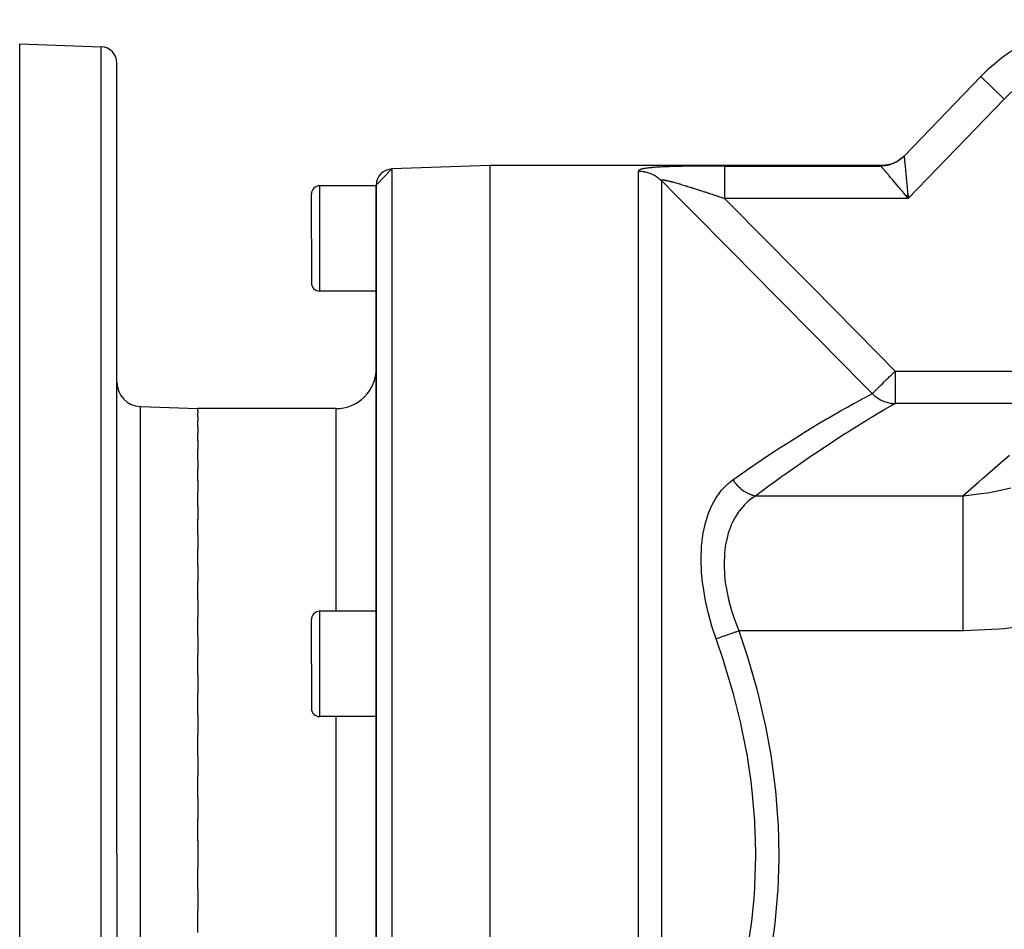
# Model space of a CAD drawing. Extents: x 53 to 1367, y -773 to 195.
# Drawn here: x 53 to 175, y -287 to -175 of the extents above; entities that cross this region are included whole.
import ezdxf

# ---------------------------------------------------------------- set-up
doc = ezdxf.new("R2010")
doc.units = 0
doc.linetypes.add('DASHED', pattern=[11.05, 8.7, -2.35])
doc.layers.get('0').update_dxf_attribs({"linetype": 'CONTINUOUS'})
doc.layers.add('NEVIDI', color=4, linetype='DASHED')

msp = doc.modelspace()

# ---------------------------------------------------------------- linework, layer by layer
at = {"color": 2}
for p, q in [((53.120563, -177.872705), (63.190362, -178.22435)), ((53.120563, -277.872705), (53.120563, -177.872705)), ((65.120563, -277.872705), (65.120563, -180.223132)), ((65.120563, -277.872705), (65.120563, -180.223132)), ((171.721066, -181.895562), (162.251182, -191.701915)), ((162.251182, -191.701915), (171.721066, -181.895562)), ((111.120563, -192.872705), (99.050764, -193.294192)), ((111.120563, -192.872705), (99.050764, -193.294192)), ((159.422664, -192.872705), (111.120563, -192.872705)), ((159.422664, -192.872705), (111.120563, -192.872705)), ((111.120563, -192.872705), (111.120563, -362.872705)), ((159.90956, -192.842946), (159.422664, -192.872705)), ((159.933013, -192.84), (159.90956, -192.842946)), ((159.956301, -192.836936), (159.933013, -192.84)), ((160.446244, -192.739512), (159.956301, -192.836936)), ((160.469066, -192.733397), (160.446244, -192.739512)), ((160.491646, -192.727205), (160.469066, -192.733397)), ((160.963808, -192.563893), (160.491646, -192.727205)), ((160.985588, -192.554724), (160.963808, -192.563893)), ((161.007313, -192.545427), (160.985588, -192.554724)), ((161.452782, -192.319226), (161.007313, -192.545427)), ((161.472921, -192.307286), (161.452782, -192.319226)), ((161.493173, -192.295116), (161.472921, -192.307286)), ((161.903597, -192.010357), (161.493173, -192.295116)), ((161.921978, -191.995734), (161.903597, -192.010357)), ((161.940389, -191.980909), (161.921978, -191.995734)), ((97.120563, -195.292973), (99.050764, -193.294192)), ((97.120563, -195.372705), (90.120563, -195.372705)), ((97.120563, -195.292973), (97.120563, -344.499297)), ((97.120563, -344.499284), (97.120563, -195.292973)), ((89.120563, -201.872705), (89.120563, -196.372705)), ((89.120563, -201.872705), (89.120563, -196.372705)), ((162.483225, -196.579657), (162.704812, -196.857675)), ((162.603137, -196.528923), (162.764795, -196.92828)), ((162.62977, -196.517605), (162.764795, -196.92828)), ((162.656394, -196.506271), (162.764795, -196.92828)), ((162.696311, -196.489244), (162.764795, -196.92828)), ((162.720263, -196.479035), (162.729322, -196.570325)), ((162.729322, -196.570325), (162.735645, -196.634075)), ((162.735645, -196.634075), (162.764795, -196.92828)), ((89.120563, -201.872705), (89.120563, -207.372705)), ((89.120563, -201.872705), (89.120563, -207.372705)), ((97.120563, -208.372705), (90.120563, -208.372705)), ((68.015865, -222.624603), (75.120563, -222.872705)), ((92.120563, -222.872705), (75.120563, -222.872705)), ((92.120563, -222.872705), (75.120563, -222.872705)), ((75.120563, -223.130133), (75.120563, -222.872705)), ((75.120563, -223.130133), (75.120563, -223.3809)), ((75.120563, -223.8944), (75.120563, -223.3809)), ((75.120563, -223.8944), (75.120563, -224.393184)), ((75.120563, -225.158412), (75.120563, -224.393184)), ((75.120563, -225.158412), (75.120563, -225.899293)), ((75.120563, -226.910388), (75.120563, -225.899293)), ((75.120563, -226.910388), (75.120563, -227.886188)), ((75.120563, -229.134133), (75.120563, -227.886188)), ((75.120563, -229.134133), (75.120563, -230.334684)), ((75.120563, -231.808956), (75.120563, -230.334684)), ((75.120563, -231.808956), (75.120563, -233.222864)), ((75.120563, -234.910151), (75.120563, -233.222864)), ((75.120563, -234.910151), (75.120563, -236.523358)), ((75.120563, -238.408891), (75.120563, -236.523358)), ((75.120563, -238.408891), (75.120563, -240.206216)), ((75.120563, -242.272862), (75.120563, -240.206216)), ((75.120563, -242.272862), (75.120563, -244.236865)), ((75.120563, -246.466174), (75.120563, -244.236865)), ((75.120563, -246.466174), (75.120563, -248.578454)), ((75.120563, -250.950091), (75.120563, -248.578454)), ((89.120563, -254.387413), (89.120563, -248.887413)), ((89.120563, -254.387413), (89.120563, -248.887413)), ((97.120563, -247.887413), (90.120563, -247.887413)), ((75.120563, -250.950091), (75.120563, -253.190459)), ((75.120563, -255.682997), (75.120563, -253.190459)), ((89.120563, -254.387413), (89.120563, -259.887413)), ((89.120563, -254.387413), (89.120563, -259.887413)), ((75.120563, -255.682997), (75.120563, -258.030511)), ((75.120563, -260.621151), (75.120563, -258.030511)), ((75.120563, -260.621151), (75.120563, -263.053607)), ((97.120563, -260.887413), (90.120563, -260.887413)), ((75.120563, -265.718757), (75.120563, -263.053607)), ((75.120563, -265.718757), (75.120563, -268.213341)), ((75.120563, -270.928796), (75.120563, -268.213341)), ((75.120563, -270.928796), (75.120563, -273.462418)), ((75.120563, -276.202826), (75.120563, -273.462418)), ((75.120563, -276.202826), (75.120563, -277.872705)), ((53.120563, -377.872705), (53.120563, -277.872705)), ((65.120563, -277.872705), (65.120563, -375.522278)), ((65.120563, -277.872705), (65.120563, -375.522278)), ((75.120563, -277.872705), (75.120563, -279.542647)), ((75.120563, -282.283114), (75.120563, -279.542647)), ((75.120563, -282.283114), (75.120563, -284.816598)), ((75.120563, -287.532069), (75.120563, -284.816598))]:
    msp.add_line(p, q, dxfattribs=at)
for centre, radius, start, end in [((188.265882, -197.872705), 23, 90, 136), ((63.120563, -180.223132), 2, 0, 88), ((99.120563, -195.292973), 2, 92, 180), ((90.120563, -196.372705), 1, 90, 180), ((90.120563, -207.372705), 1, 180, 270), ((92.120563, -217.872705), 5, 270, 360), ((68.120563, -219.626431), 3, 180, 268), ((90.120563, -248.887413), 1, 90, 180), ((65.520563, -258.772705), 0.4, 149.230769, 149.820806), ((90.120563, -259.887413), 1, 180, 270)]:
    msp.add_arc(centre, radius, start, end, dxfattribs=at)
at = {"layer": 'NEVIDI', "color": 7, "linetype": 'CONTINUOUS'}
for p, q in [((63.190362, -277.872705), (63.190362, -178.22435)), ((171.721066, -181.895562), (174.598426, -184.674196)), ((174.598426, -184.674196), (162.764795, -196.92828)), ((161.99753, -191.946992), (161.891326, -192.036278)), ((162.251182, -191.701915), (161.891659, -192.031312)), ((162.02293, -191.924688), (161.99753, -191.946992)), ((162.12523, -191.830878), (162.02293, -191.924688)), ((162.149606, -191.807538), (162.12523, -191.830878)), ((162.246713, -191.710494), (162.149606, -191.807538)), ((162.246711, -191.710496), (162.246727, -191.710625)), ((162.247513, -191.706835), (162.246713, -191.710494)), ((162.246727, -191.710625), (162.249433, -191.736238)), ((162.247654, -191.706556), (162.247513, -191.706835)), ((162.250975, -191.702131), (162.247654, -191.706556)), ((162.249433, -191.736238), (162.250482, -191.746815)), ((162.250482, -191.746815), (162.250628, -191.74829)), ((162.250628, -191.74829), (162.256006, -191.803264)), ((162.251183, -191.701914), (162.250975, -191.702131)), ((162.256006, -191.803264), (162.257797, -191.8216)), ((162.257797, -191.8216), (162.262771, -191.872366)), ((162.262771, -191.872366), (162.266306, -191.908289)), ((162.266306, -191.908289), (162.268871, -191.934287)), ((162.268871, -191.934287), (162.280395, -192.050471)), ((130.917751, -193.152838), (130.777135, -193.167511)), ((130.938992, -193.150731), (130.917751, -193.152838)), ((131.08486, -193.136959), (130.938992, -193.150731)), ((131.106821, -193.134986), (131.08486, -193.136959)), ((131.257476, -193.122079), (131.106821, -193.134986)), ((131.280209, -193.120222), (131.257476, -193.122079)), ((131.435544, -193.108108), (131.280209, -193.120222)), ((131.458892, -193.106369), (131.435544, -193.108108)), ((131.618791, -193.094989), (131.458892, -193.106369)), ((131.642798, -193.093356), (131.618791, -193.094989)), ((131.806895, -193.082676), (131.642798, -193.093356)), ((131.831583, -193.081139), (131.806895, -193.082676)), ((132.000028, -193.071097), (131.831583, -193.081139)), ((132.025282, -193.069656), (132.000028, -193.071097)), ((132.197799, -193.060222), (132.025282, -193.069656)), ((132.223645, -193.058868), (132.197799, -193.060222)), ((132.399836, -193.050021), (132.223645, -193.058868)), ((132.42627, -193.048749), (132.399836, -193.050021)), ((132.60659, -193.040426), (132.42627, -193.048749)), ((132.633593, -193.039232), (132.60659, -193.040426)), ((132.817724, -193.031415), (132.633593, -193.039232)), ((132.845244, -193.030295), (132.817724, -193.031415)), ((133.032209, -193.022987), (132.845244, -193.030295)), ((133.060102, -193.021941), (133.032209, -193.022987)), ((133.249434, -193.015125), (133.060102, -193.021941)), ((133.277625, -193.014151), (133.249434, -193.015125)), ((133.468751, -193.00781), (133.277625, -193.014151)), ((133.497209, -193.006903), (133.468751, -193.00781)), ((133.690316, -193.000996), (133.497209, -193.006903)), ((133.718971, -193.000154), (133.690316, -193.000996)), ((133.914045, -192.994649), (133.718971, -193.000154)), ((133.943085, -192.993862), (133.914045, -192.994649)), ((134.1399, -192.988738), (133.943085, -192.993862)), ((134.169192, -192.988006), (134.1399, -192.988738)), ((134.367735, -192.983237), (134.169192, -192.988006)), ((134.397286, -192.982556), (134.367735, -192.983237)), ((134.597622, -192.978117), (134.397286, -192.982556)), ((134.627427, -192.977483), (134.597622, -192.978117)), ((134.829335, -192.973358), (134.627427, -192.977483)), ((134.859373, -192.972769), (134.829335, -192.973358)), ((135.062888, -192.968938), (134.859373, -192.972769)), ((135.093218, -192.968391), (135.062888, -192.968938)), ((135.298539, -192.964832), (135.093218, -192.968391)), ((135.32908, -192.964325), (135.298539, -192.964832)), ((135.53591, -192.961029), (135.32908, -192.964325)), ((135.566668, -192.960559), (135.53591, -192.961029)), ((135.775086, -192.957509), (135.566668, -192.960559)), ((135.806034, -192.957075), (135.775086, -192.957509)), ((136.015924, -192.954259), (135.806034, -192.957075)), ((136.047122, -192.953859), (136.015924, -192.954259)), ((136.258133, -192.951269), (136.047122, -192.953859)), ((136.28949, -192.950901), (136.258133, -192.951269)), ((136.501895, -192.948522), (136.28949, -192.950901)), ((136.533394, -192.948185), (136.501895, -192.948522)), ((136.746644, -192.946011), (136.533394, -192.948185)), ((136.778304, -192.945704), (136.746644, -192.946011)), ((136.992465, -192.943724), (136.778304, -192.945704)), ((137.024244, -192.943444), (136.992465, -192.943724)), ((137.239014, -192.941652), (137.024244, -192.943444)), ((137.270638, -192.941402), (137.239014, -192.941652)), ((137.48579, -192.939789), (137.270638, -192.941402)), ((137.517376, -192.939566), (137.48579, -192.939789)), ((137.732623, -192.938128), (137.517376, -192.939566)), ((137.764221, -192.937929), (137.732623, -192.938128)), ((137.979565, -192.936658), (137.764221, -192.937929)), ((138.011173, -192.936484), (137.979565, -192.936658)), ((138.226633, -192.935373), (138.011173, -192.936484)), ((138.258266, -192.935222), (138.226633, -192.935373)), ((138.473877, -192.934266), (138.258266, -192.935222)), ((138.505534, -192.934136), (138.473877, -192.934266)), ((138.721354, -192.933329), (138.505534, -192.934136)), ((138.753054, -192.933221), (138.721354, -192.933329)), ((138.969126, -192.932558), (138.753054, -192.933221)), ((139.000855, -192.932471), (138.969126, -192.932558)), ((139.217166, -192.931948), (139.000855, -192.932471)), ((139.248933, -192.931881), (139.217166, -192.931948)), ((139.465297, -192.931495), (139.248933, -192.931881)), ((139.49732, -192.931448), (139.465297, -192.931495)), ((139.713928, -192.931194), (139.49732, -192.931448)), ((139.746052, -192.931166), (139.713928, -192.931194)), ((139.962986, -192.931044), (139.746052, -192.931166)), ((139.995161, -192.931035), (139.962986, -192.931044)), ((140.088985, -192.931024), (139.995161, -192.931035)), ((140.088985, -192.931024), (159.371326, -192.931024)), ((140.088986, -192.965099), (140.088985, -192.973697)), ((140.088985, -192.973697), (140.088985, -193.035779)), ((140.088985, -193.035779), (140.088985, -193.072592)), ((140.088985, -193.072592), (140.088985, -193.08565)), ((140.088985, -193.08565), (140.088985, -193.188926)), ((140.088986, -192.931024), (140.088986, -192.948939)), ((140.088986, -192.948939), (140.088986, -192.965099)), ((159.370786, -192.925898), (159.370876, -192.92557)), ((159.371228, -192.930795), (159.370786, -192.925898)), ((159.370876, -192.92557), (159.373823, -192.921008)), ((159.474859, -192.929621), (159.371326, -192.931024)), ((159.38217, -192.944021), (159.371326, -192.931024)), ((159.872666, -192.890298), (159.373823, -192.921008)), ((159.374354, -192.920483), (159.394786, -192.900276)), ((159.387956, -192.950856), (159.38217, -192.944021)), ((159.40004, -192.965079), (159.387956, -192.950856)), ((159.394786, -192.900276), (159.395989, -192.899086)), ((159.395989, -192.899086), (159.410453, -192.884782)), ((159.420619, -192.989251), (159.40004, -192.965079)), ((159.410453, -192.884782), (159.411245, -192.883998)), ((159.411245, -192.883998), (159.419744, -192.875593)), ((159.419744, -192.875593), (159.420124, -192.875217)), ((159.420124, -192.875217), (159.422664, -192.872705)), ((159.43159, -193.002133), (159.420619, -192.989251)), ((159.484009, -193.063721), (159.43159, -193.002133)), ((159.508632, -192.928582), (159.474859, -192.929621)), ((159.491512, -193.072544), (159.484009, -193.063721)), ((159.499989, -193.082515), (159.491512, -193.072544)), ((159.571648, -193.166876), (159.499989, -193.082515)), ((159.647285, -192.921323), (159.508632, -192.928582)), ((159.592513, -193.19146), (159.571648, -193.166876)), ((159.680953, -192.918832), (159.647285, -192.921323)), ((159.819168, -192.905608), (159.680953, -192.918832)), ((159.852698, -192.90167), (159.819168, -192.905608)), ((159.881244, -192.898092), (159.852698, -192.90167)), ((159.884249, -192.888837), (159.872666, -192.890298)), ((159.892881, -192.896573), (159.881244, -192.898092)), ((159.90754, -192.885796), (159.884249, -192.888837)), ((159.990172, -192.882515), (159.892881, -192.896573)), ((160.409094, -192.785767), (159.90754, -192.885796)), ((160.023498, -192.877137), (159.990172, -192.882515)), ((160.16006, -192.852065), (160.023498, -192.877137)), ((160.193126, -192.845253), (160.16006, -192.852065)), ((160.32848, -192.814304), (160.193126, -192.845253)), ((160.361221, -192.806071), (160.32848, -192.814304)), ((160.416858, -192.791403), (160.361221, -192.806071)), ((160.420369, -192.782738), (160.409094, -192.785767)), ((160.428179, -192.788314), (160.416858, -192.791403)), ((160.442951, -192.776566), (160.420369, -192.782738)), ((160.49505, -192.769335), (160.428179, -192.788314)), ((160.926173, -192.609033), (160.442951, -192.776566)), ((160.527447, -192.759687), (160.49505, -192.769335)), ((160.659632, -192.717205), (160.527447, -192.759687)), ((160.691543, -192.706186), (160.659632, -192.717205)), ((160.821776, -192.658052), (160.691543, -192.706186)), ((160.853183, -192.645668), (160.821776, -192.658052)), ((160.932986, -192.612807), (160.853183, -192.645668)), ((160.93693, -192.604494), (160.926173, -192.609033)), ((160.943721, -192.608231), (160.932986, -192.612807)), ((160.958656, -192.595213), (160.93693, -192.604494)), ((160.981164, -192.591981), (160.943721, -192.608231)), ((161.414164, -192.363404), (160.958656, -192.595213)), ((161.011991, -192.578259), (160.981164, -192.591981)), ((161.137609, -192.519064), (161.011991, -192.578259)), ((161.167836, -192.504015), (161.137609, -192.519064)), ((161.290788, -192.439463), (161.167836, -192.504015)), ((161.320338, -192.423127), (161.290788, -192.439463)), ((161.41999, -192.365599), (161.320338, -192.423127)), ((161.424257, -192.357406), (161.414164, -192.363404)), ((161.430001, -192.359607), (161.41999, -192.365599)), ((161.444508, -192.34525), (161.424257, -192.357406)), ((161.440272, -192.353417), (161.430001, -192.359607)), ((161.469119, -192.335809), (161.440272, -192.353417)), ((161.864074, -192.053447), (161.444508, -192.34525)), ((161.586065, -192.260916), (161.469119, -192.335809)), ((161.6141, -192.242096), (161.586065, -192.260916)), ((161.7277, -192.162221), (161.6141, -192.242096)), ((161.754895, -192.142208), (161.7277, -192.162221)), ((161.864965, -192.057488), (161.754895, -192.142208)), ((161.873252, -192.046127), (161.864074, -192.053447)), ((161.868803, -192.054423), (161.864965, -192.057488)), ((161.877903, -192.047124), (161.868803, -192.054423)), ((161.891659, -192.031312), (161.873252, -192.046127)), ((161.891326, -192.036278), (161.877903, -192.047124)), ((162.280395, -192.050471), (162.283014, -192.076784)), ((162.283014, -192.076784), (162.283733, -192.084004)), ((162.283733, -192.084004), (162.298166, -192.228813)), ((162.298166, -192.228813), (162.302237, -192.269686)), ((162.302237, -192.269686), (162.31104, -192.358223)), ((162.31104, -192.358223), (162.319349, -192.44192)), ((162.319349, -192.44192), (162.32409, -192.489708)), ((162.32409, -192.489708), (162.343805, -192.688382)), ((162.343805, -192.688382), (162.346184, -192.712346)), ((162.346184, -192.712346), (162.349191, -192.742637)), ((162.349191, -192.742637), (162.371407, -192.966344)), ((162.371407, -192.966344), (162.377425, -193.026953)), ((162.377425, -193.026953), (162.38801, -193.133608)), ((162.38801, -193.133608), (162.401913, -193.273723)), ((99.050764, -193.294192), (99.050764, -362.451218)), ((129.46408, -193.551972), (129.463709, -193.560293)), ((129.463709, -324.372558), (129.463709, -193.560293)), ((129.463709, -193.560293), (129.529637, -193.560832)), ((129.464565, -193.547638), (129.46408, -193.551972)), ((129.473036, -193.518891), (129.464565, -193.547638)), ((129.47506, -193.514704), (129.473036, -193.518891)), ((129.493877, -193.486937), (129.47506, -193.514704)), ((129.497428, -193.482893), (129.493877, -193.486937)), ((129.52653, -193.456061), (129.497428, -193.482893)), ((129.531594, -193.452159), (129.52653, -193.456061)), ((129.529637, -193.560832), (129.663164, -193.565229)), ((129.570917, -193.426234), (129.531594, -193.452159)), ((129.577497, -193.422459), (129.570917, -193.426234)), ((129.626955, -193.397427), (129.577497, -193.422459)), ((129.63503, -193.393782), (129.626955, -193.397427)), ((129.694573, -193.369612), (129.63503, -193.393782)), ((129.663164, -193.565229), (129.696577, -193.567023)), ((129.704159, -193.366087), (129.694573, -193.369612)), ((129.696577, -193.567023), (129.796734, -193.574068)), ((129.773613, -193.342822), (129.704159, -193.366087)), ((129.784626, -193.339444), (129.773613, -193.342822)), ((129.86376, -193.317118), (129.784626, -193.339444)), ((129.796734, -193.574068), (129.962973, -193.591321)), ((129.876164, -193.313885), (129.86376, -193.317118)), ((129.964256, -193.292591), (129.876164, -193.313885)), ((129.962973, -193.591321), (130.06257, -193.605012)), ((129.97796, -193.289511), (129.964256, -193.292591)), ((130.074256, -193.269323), (129.97796, -193.289511)), ((130.06257, -193.605012), (130.207391, -193.62947)), ((130.089232, -193.266389), (130.074256, -193.269323)), ((130.135716, -193.257591), (130.089232, -193.266389)), ((130.193478, -193.247252), (130.135716, -193.257591)), ((130.209517, -193.244488), (130.193478, -193.247252)), ((130.207391, -193.62947), (130.227128, -193.633226)), ((130.321529, -193.226323), (130.209517, -193.244488)), ((130.227128, -193.633226), (130.325521, -193.653477)), ((130.33869, -193.223702), (130.321529, -193.226323)), ((130.325521, -193.653477), (130.487802, -193.692533)), ((130.45823, -193.206464), (130.33869, -193.223702)), ((130.476474, -193.203978), (130.45823, -193.206464)), ((130.603316, -193.187628), (130.476474, -193.203978)), ((130.487802, -193.692533), (130.584784, -193.71931)), ((130.584784, -193.71931), (130.737623, -193.766888)), ((130.622641, -193.18527), (130.603316, -193.187628)), ((130.756725, -193.169753), (130.622641, -193.18527)), ((130.737623, -193.766888), (130.744013, -193.769024)), ((130.744013, -193.769024), (130.838725, -193.802083)), ((130.777135, -193.167511), (130.756725, -193.169753)), ((130.838725, -193.802083), (130.994444, -193.862313)), ((130.994444, -193.862313), (131.086715, -193.901577)), ((131.086715, -193.901577), (131.238027, -193.971996)), ((131.238027, -193.971996), (131.244068, -193.974968)), ((131.244068, -193.974968), (131.327515, -194.017325)), ((131.327515, -194.017325), (131.473724, -194.097612)), ((131.473724, -194.097612), (131.55987, -194.148721)), ((131.55987, -194.148721), (131.700326, -194.238508)), ((131.700326, -194.238508), (131.716959, -194.249696)), ((131.716959, -194.249696), (131.78295, -194.295293)), ((131.78295, -194.295293), (131.916984, -194.394151)), ((140.088985, -193.188926), (140.088985, -193.248788)), ((140.088985, -193.248788), (140.088985, -193.263052)), ((140.088985, -193.263052), (140.088985, -193.405777)), ((140.088985, -193.405777), (140.088986, -193.49058)), ((140.088986, -193.682517), (140.088985, -193.793775)), ((140.088985, -193.793775), (140.088985, -193.801245)), ((140.088985, -193.801245), (140.088985, -194.014905)), ((140.088985, -194.014905), (140.088986, -194.152723)), ((140.088986, -193.49058), (140.088986, -193.502905)), ((140.088986, -193.502905), (140.088986, -193.682517)), ((140.088986, -194.152723), (140.088986, -194.396518)), ((159.641175, -193.248813), (159.592513, -193.19146)), ((159.682769, -193.297845), (159.641175, -193.248813)), ((159.708427, -193.32809), (159.682769, -193.297845)), ((159.816839, -193.455827), (159.708427, -193.32809)), ((159.846338, -193.490571), (159.816839, -193.455827)), ((159.846991, -193.491339), (159.846338, -193.490571)), ((159.972805, -193.639518), (159.846991, -193.491339)), ((160.00734, -193.680195), (159.972805, -193.639518)), ((160.103745, -193.793755), (160.00734, -193.680195)), ((160.149667, -193.847851), (160.103745, -193.793755)), ((160.188047, -193.893062), (160.149667, -193.847851)), ((160.345536, -194.078557), (160.188047, -193.893062)), ((160.38801, -194.12858), (160.345536, -194.078557)), ((160.408511, -194.152726), (160.38801, -194.12858)), ((160.559572, -194.330651), (160.408511, -194.152726)), ((160.605493, -194.384744), (160.559572, -194.330651)), ((162.401913, -193.273723), (162.40847, -193.339809)), ((162.40847, -193.339809), (162.435106, -193.608124)), ((162.435106, -193.608124), (162.435813, -193.615252)), ((162.435813, -193.615252), (162.442211, -193.679666)), ((162.442211, -193.679666), (162.470772, -193.967148)), ((162.470772, -193.967148), (162.478361, -194.043542)), ((162.478361, -194.043542), (162.488884, -194.149497)), ((162.488884, -194.149497), (162.508591, -194.348031)), ((162.508591, -194.348031), (162.516561, -194.428343)), ((90.120563, -195.372705), (90.120563, -201.872705)), ((131.916984, -194.394151), (131.995511, -194.456218)), ((131.995511, -194.456218), (132.122676, -194.563817)), ((132.122676, -194.563817), (132.147581, -194.585984)), ((132.147581, -194.585984), (132.19695, -194.631049)), ((132.19695, -194.631049), (132.292136, -194.722389)), ((132.28927, -194.710639), (132.289861, -194.692621)), ((132.289778, -194.713551), (132.28927, -194.710639)), ((132.292138, -194.72239), (132.289778, -194.713551)), ((132.289861, -194.692621), (132.29054, -194.690195)), ((132.29054, -194.690195), (132.299093, -194.675431)), ((132.292136, -194.722389), (132.292136, -319.865632)), ((134.181395, -196.626378), (132.292136, -194.722389)), ((132.299093, -194.675431), (132.300943, -194.673485)), ((132.300943, -194.673485), (132.306702, -194.668526)), ((132.306702, -194.668526), (132.317338, -194.661955)), ((132.317338, -194.661955), (132.320102, -194.660598)), ((132.320102, -194.660598), (132.32036, -194.660476)), ((132.32036, -194.660476), (132.344533, -194.652137)), ((132.344533, -194.652137), (132.34869, -194.651136)), ((132.34869, -194.651136), (132.380626, -194.645964)), ((132.380626, -194.645964), (132.385889, -194.645436)), ((132.385889, -194.645436), (132.425673, -194.643412)), ((132.425673, -194.643412), (132.432139, -194.643345)), ((132.432139, -194.643345), (132.447965, -194.643422)), ((132.447965, -194.643422), (132.479603, -194.644438)), ((132.479603, -194.644438), (132.487197, -194.644827)), ((132.487197, -194.644827), (132.489134, -194.644934)), ((132.489134, -194.644934), (132.541955, -194.648952)), ((132.541955, -194.648952), (132.550578, -194.649782)), ((132.550578, -194.649782), (132.612152, -194.656846)), ((132.612152, -194.656846), (132.621743, -194.658103)), ((132.621743, -194.658103), (132.689714, -194.668004)), ((132.689714, -194.668004), (132.700341, -194.669691)), ((132.700341, -194.669691), (132.71489, -194.672056)), ((132.71489, -194.672056), (132.774512, -194.68234)), ((132.774512, -194.68234), (132.78606, -194.684433)), ((132.78606, -194.684433), (132.800573, -194.687106)), ((132.800573, -194.687106), (132.866297, -194.69975)), ((132.866297, -194.69975), (132.878781, -194.702243)), ((132.878781, -194.702243), (132.96489, -194.720126)), ((132.96489, -194.720126), (132.978179, -194.722983)), ((132.978179, -194.722983), (133.069842, -194.743303)), ((133.069842, -194.743303), (133.083933, -194.746513)), ((133.083933, -194.746513), (133.091375, -194.748218)), ((133.091375, -194.748218), (133.180856, -194.769147)), ((133.180856, -194.769147), (133.195694, -194.772691)), ((133.195694, -194.772691), (133.248441, -194.785441)), ((133.248441, -194.785441), (133.297415, -194.79748)), ((133.297415, -194.79748), (133.312934, -194.801333)), ((133.312934, -194.801333), (133.419109, -194.828141)), ((133.419109, -194.828141), (133.435265, -194.832284)), ((133.435265, -194.832284), (133.545551, -194.860972)), ((133.545551, -194.860972), (133.562369, -194.865406)), ((133.562369, -194.865406), (133.562509, -194.865443)), ((133.562509, -194.865443), (133.676268, -194.895801)), ((133.676268, -194.895801), (133.693558, -194.900468)), ((133.693558, -194.900468), (133.810872, -194.932485)), ((133.810872, -194.932485), (133.823426, -194.935946)), ((133.823426, -194.935946), (133.828624, -194.93738)), ((133.828624, -194.93738), (133.949216, -194.970954)), ((133.949216, -194.970954), (133.967465, -194.976081)), ((133.967465, -194.976081), (134.09136, -195.011186)), ((134.09136, -195.011186), (134.110014, -195.016514)), ((134.110014, -195.016514), (134.114571, -195.017817)), ((134.114571, -195.017817), (134.237127, -195.05309)), ((134.237127, -195.05309), (134.256355, -195.058661)), ((134.256355, -195.058661), (134.38679, -195.0967)), ((134.38679, -195.0967), (134.406365, -195.102444)), ((134.406365, -195.102444), (134.513609, -195.13406)), ((134.513609, -195.13406), (134.539752, -195.141804)), ((134.539752, -195.141804), (134.55974, -195.147734)), ((134.55974, -195.147734), (134.695577, -195.188238)), ((134.695577, -195.188238), (134.716053, -195.194374)), ((134.716053, -195.194374), (134.735384, -195.200173)), ((134.735384, -195.200173), (134.854001, -195.235902)), ((134.854001, -195.235902), (134.874754, -195.242178)), ((134.874754, -195.242178), (135.014674, -195.284668)), ((135.014674, -195.284668), (135.035695, -195.291078)), ((135.035695, -195.291078), (135.177344, -195.334436)), ((135.177344, -195.334436), (135.198505, -195.340937)), ((135.198505, -195.340937), (135.305524, -195.373908)), ((135.305524, -195.373908), (135.341861, -195.385137)), ((135.341861, -195.385137), (135.363185, -195.391734)), ((135.363185, -195.391734), (135.413798, -195.407414)), ((135.413798, -195.407414), (135.50793, -195.436657)), ((135.50793, -195.436657), (135.529465, -195.443361)), ((135.529465, -195.443361), (135.675547, -195.488973)), ((135.675547, -195.488973), (135.697459, -195.495834)), ((135.697459, -195.495834), (135.844809, -195.542095)), ((135.844809, -195.542095), (135.866926, -195.549056)), ((135.866926, -195.549056), (135.941457, -195.572548)), ((135.941457, -195.572548), (136.015798, -195.596029)), ((136.015798, -195.596029), (136.037997, -195.60305)), ((140.088986, -194.396518), (140.088986, -194.551496)), ((140.088986, -194.551496), (140.088986, -194.561164)), ((140.088986, -194.561164), (140.088987, -194.82147)), ((140.088987, -194.82147), (140.088988, -194.990957)), ((140.088988, -194.990957), (140.088988, -195.011986)), ((140.088988, -195.011986), (140.08899, -195.282238)), ((140.08899, -195.282238), (140.08899, -195.463219)), ((140.08899, -195.463219), (140.08899, -195.496783)), ((140.08899, -195.496783), (140.088991, -195.771154)), ((160.755332, -194.56126), (160.605493, -194.384744)), ((160.790004, -194.602106), (160.755332, -194.56126)), ((160.838986, -194.659811), (160.790004, -194.602106)), ((161.034868, -194.890548), (160.838986, -194.659811)), ((161.086726, -194.951625), (161.034868, -194.890548)), ((161.137881, -195.011873), (161.086726, -194.951625)), ((161.292732, -195.194248), (161.137881, -195.011873)), ((161.347027, -195.258197), (161.292732, -195.194248)), ((161.549682, -195.496906), (161.347027, -195.258197)), ((161.561715, -195.511081), (161.549682, -195.496906)), ((161.617801, -195.577152), (161.561715, -195.511081)), ((161.839106, -195.837885), (161.617801, -195.577152)), ((162.516561, -194.428343), (162.546296, -194.727991)), ((162.546296, -194.727991), (162.548309, -194.748271)), ((162.548309, -194.748271), (162.556651, -194.832311)), ((162.556651, -194.832311), (162.589641, -195.16453)), ((162.589641, -195.16453), (162.598259, -195.251279)), ((162.598259, -195.251279), (162.607234, -195.341601)), ((162.607234, -195.341601), (162.632296, -195.593762)), ((162.632296, -195.593762), (162.641154, -195.682869)), ((134.527069, -196.974815), (134.181395, -196.626378)), ((136.037997, -195.60305), (136.139748, -195.635285)), ((136.139748, -195.635285), (136.183908, -195.649302)), ((136.183908, -195.649302), (136.188124, -195.650641)), ((136.188124, -195.650641), (136.210494, -195.657748)), ((136.210494, -195.657748), (136.362039, -195.705998)), ((136.362039, -195.705998), (136.384575, -195.713188)), ((136.384575, -195.713188), (136.537314, -195.762014)), ((136.537314, -195.762014), (136.560016, -195.769285)), ((136.560016, -195.769285), (136.713946, -195.818676)), ((136.713946, -195.818676), (136.736923, -195.826062)), ((136.736923, -195.826062), (136.89225, -195.876076)), ((136.89225, -195.876076), (136.903603, -195.879737)), ((136.903603, -195.879737), (136.915299, -195.883509)), ((136.915299, -195.883509), (137.071964, -195.934116)), ((137.071964, -195.934116), (137.095309, -195.941668)), ((137.095309, -195.941668), (137.132437, -195.953685)), ((137.132437, -195.953685), (137.253082, -195.992783)), ((137.253082, -195.992783), (137.276512, -196.000384)), ((137.276512, -196.000384), (137.435171, -196.051927)), ((137.435171, -196.051927), (137.458715, -196.059586)), ((137.458715, -196.059586), (137.618002, -196.111466)), ((137.618002, -196.111466), (137.641648, -196.119177)), ((137.641648, -196.119177), (137.697563, -196.137421)), ((137.697563, -196.137421), (137.801179, -196.171264)), ((137.801179, -196.171264), (137.824858, -196.179004)), ((137.824858, -196.179004), (137.984608, -196.231285)), ((137.984608, -196.231285), (138.008293, -196.239044)), ((138.008293, -196.239044), (138.133658, -196.280156)), ((138.133658, -196.280156), (138.168289, -196.291524)), ((138.168289, -196.291524), (138.191992, -196.299306)), ((138.191992, -196.299306), (138.352189, -196.351964)), ((138.352189, -196.351964), (138.375946, -196.359781)), ((138.375946, -196.359781), (138.513133, -196.40496)), ((138.513133, -196.40496), (138.536469, -196.412652)), ((138.536469, -196.412652), (138.560268, -196.420498)), ((138.560268, -196.420498), (138.720814, -196.473479)), ((138.720814, -196.473479), (138.744812, -196.481406)), ((138.744812, -196.481406), (138.905588, -196.534563)), ((138.905588, -196.534563), (138.929432, -196.542454)), ((138.929432, -196.542454), (139.090504, -196.595807)), ((139.090504, -196.595807), (139.114504, -196.603764)), ((139.114504, -196.603764), (139.170478, -196.622329)), ((139.170478, -196.622329), (139.275697, -196.657253)), ((139.275697, -196.657253), (139.299633, -196.665202)), ((139.299633, -196.665202), (139.342893, -196.679574)), ((139.342893, -196.679574), (139.46118, -196.7189)), ((139.46118, -196.7189), (139.48513, -196.726867)), ((139.48513, -196.726867), (139.646826, -196.780703)), ((139.646826, -196.780703), (139.67082, -196.788698)), ((139.67082, -196.788698), (139.832833, -196.842722)), ((140.088985, -196.799649), (140.088983, -196.928271)), ((140.088988, -196.534075), (140.088985, -196.799649)), ((140.088989, -196.474178), (140.088988, -196.534075)), ((140.08899, -196.279957), (140.088989, -196.474178)), ((140.088991, -196.007099), (140.08899, -196.279957)), ((140.088991, -195.771154), (140.088991, -195.960445)), ((140.088991, -195.960445), (140.088991, -196.007099)), ((161.896883, -195.90596), (161.839106, -195.837885)), ((161.982868, -196.007274), (161.896883, -195.90596)), ((162.123592, -196.173085), (161.982868, -196.007274)), ((162.182576, -196.242581), (162.123592, -196.173085)), ((162.41296, -196.513993), (162.182576, -196.242581)), ((162.429934, -196.533987), (162.41296, -196.513993)), ((162.472556, -196.584189), (162.429934, -196.533987)), ((162.704812, -196.857675), (162.472556, -196.584189)), ((162.641154, -195.682869), (162.670716, -195.980258)), ((162.670716, -195.980258), (162.675965, -196.033072)), ((162.675965, -196.033072), (162.684999, -196.12397)), ((162.684999, -196.12397), (162.720263, -196.479035)), ((136.861332, -199.328332), (134.527069, -196.974815)), ((139.832833, -196.842722), (139.856875, -196.850746)), ((139.856875, -196.850746), (140.007692, -196.901109)), ((140.007692, -196.901109), (140.018965, -196.904876)), ((140.018965, -196.904876), (140.043044, -196.912923)), ((140.043044, -196.912923), (140.088985, -196.92828)), ((140.088985, -196.92828), (140.38083, -197.222817)), ((162.764795, -196.92828), (140.088985, -196.92828)), ((140.38083, -197.222817), (142.713931, -199.57809)), ((162.764795, -196.92828), (162.704812, -196.857675)), ((137.206822, -199.676764), (136.861332, -199.328332)), ((139.540329, -202.0308), (137.206822, -199.676764)), ((142.713931, -199.57809), (143.059264, -199.92681)), ((143.059264, -199.92681), (145.391864, -202.283094)), ((90.120563, -201.872705), (90.120563, -208.372705)), ((139.885703, -202.379313), (139.540329, -202.0308)), ((142.219577, -204.73512), (139.885703, -202.379313)), ((145.391864, -202.283094), (145.736902, -202.631761)), ((145.736902, -202.631761), (148.068781, -204.989107)), ((142.563662, -205.082548), (142.219577, -204.73512)), ((144.896802, -207.439159), (142.563662, -205.082548)), ((148.068781, -204.989107), (148.412549, -205.336774)), ((148.412549, -205.336774), (150.744536, -207.696256)), ((145.240576, -207.786514), (144.896802, -207.439159)), ((150.744536, -207.696256), (151.088282, -208.044218)), ((147.5727, -210.143812), (145.240576, -207.786514)), ((151.088282, -208.044218), (153.419002, -210.404726)), ((147.916283, -210.49124), (147.5727, -210.143812)), ((150.247219, -212.849242), (147.916283, -210.49124)), ((153.419002, -210.404726), (153.763713, -210.754027)), ((153.763713, -210.754027), (156.091861, -213.114492)), ((150.590655, -213.196817), (150.247219, -212.849242)), ((152.919131, -215.554464), (150.590655, -213.196817)), ((156.091861, -213.114492), (156.436374, -213.463989)), ((156.436374, -213.463989), (158.763111, -215.825843)), ((153.263533, -215.903354), (152.919131, -215.554464)), ((155.590413, -218.261816), (153.263533, -215.903354)), ((158.763111, -215.825843), (159.107493, -216.175645)), ((159.107493, -216.175645), (161.145139, -218.246593)), ((155.934769, -218.61104), (155.590413, -218.261816)), ((158.259375, -220.969872), (155.934769, -218.61104)), ((160.532351, -218.84921), (160.780783, -218.604901)), ((160.780783, -218.604901), (160.840671, -218.546007)), ((160.840671, -218.546007), (160.878258, -218.509044)), ((160.878258, -218.509044), (160.960729, -218.427942)), ((160.960729, -218.427942), (161.145139, -218.246593)), ((161.145139, -218.246593), (161.145139, -222.237361)), ((161.145139, -218.246593), (182.579939, -218.246593)), ((159.368818, -219.993436), (159.518858, -219.845886)), ((159.518858, -219.845886), (159.538895, -219.826182)), ((159.538895, -219.826182), (159.570214, -219.795384)), ((159.570214, -219.795384), (159.839721, -219.530348)), ((159.839721, -219.530348), (159.873373, -219.497255)), ((159.873373, -219.497255), (159.88241, -219.488368)), ((159.88241, -219.488368), (159.888187, -219.482687)), ((159.888187, -219.482687), (160.160213, -219.215174)), ((160.160213, -219.215174), (160.195715, -219.180261)), ((160.195715, -219.180261), (160.306421, -219.071393)), ((160.306421, -219.071393), (160.421207, -218.958511)), ((160.421207, -218.958511), (160.495549, -218.885402)), ((160.495549, -218.885402), (160.532351, -218.84921)), ((157.874178, -221.25981), (158.267033, -221.053997)), ((158.316712, -221.028084), (158.259375, -220.969872)), ((158.267033, -221.053997), (158.316712, -221.028084)), ((158.316712, -221.028084), (158.581252, -221.275891)), ((158.316713, -221.028085), (158.341862, -221.003354)), ((158.341862, -221.003354), (158.346678, -220.998618)), ((158.346678, -220.998618), (158.371942, -220.973772)), ((158.371942, -220.973772), (158.380975, -220.96489)), ((158.380975, -220.96489), (158.40937, -220.936965)), ((158.40937, -220.936965), (158.474392, -220.873021)), ((158.474392, -220.873021), (158.487875, -220.859762)), ((158.487875, -220.859762), (158.499115, -220.848709)), ((158.499115, -220.848709), (158.617079, -220.7327)), ((158.617079, -220.7327), (158.619222, -220.730592)), ((158.619222, -220.730592), (158.634767, -220.715305)), ((158.634767, -220.715305), (158.774253, -220.578132)), ((158.774253, -220.578132), (158.797866, -220.554911)), ((158.797866, -220.554911), (158.819519, -220.533617)), ((158.819519, -220.533617), (158.866233, -220.487679)), ((158.866233, -220.487679), (158.970642, -220.385002)), ((158.970642, -220.385002), (159.014012, -220.342352)), ((159.014012, -220.342352), (159.039228, -220.317555)), ((159.039228, -220.317555), (159.216603, -220.143124)), ((159.216603, -220.143124), (159.262265, -220.09822)), ((159.262265, -220.09822), (159.290798, -220.070161)), ((159.290798, -220.070161), (159.368818, -219.993436)), ((155.245164, -222.683067), (156.09928, -222.211769)), ((156.09928, -222.211769), (156.203072, -222.155099)), ((156.203072, -222.155099), (156.275596, -222.115577)), ((156.275596, -222.115577), (157.094996, -221.67326)), ((157.094996, -221.67326), (157.155711, -221.640788)), ((157.155711, -221.640788), (157.376779, -221.522918)), ((157.376779, -221.522918), (157.825866, -221.285239)), ((157.825866, -221.285239), (157.874178, -221.25981)), ((158.581252, -221.275891), (158.630821, -221.317618)), ((158.630821, -221.317618), (158.700495, -221.374024)), ((158.700495, -221.374024), (158.948664, -221.555412)), ((158.948664, -221.555412), (159.002664, -221.591159)), ((159.002664, -221.591159), (159.136031, -221.674236)), ((159.136031, -221.674236), (159.345486, -221.790757)), ((159.345486, -221.790757), (159.40302, -221.819965)), ((159.40302, -221.819965), (159.606598, -221.914238)), ((159.606598, -221.914238), (159.766187, -221.978723)), ((159.766187, -221.978723), (159.826648, -222.001093)), ((159.826648, -222.001093), (160.104133, -222.089929)), ((160.104133, -222.089929), (160.205434, -222.116899)), ((160.205434, -222.116899), (160.267968, -222.132133)), ((160.267968, -222.132133), (160.620155, -222.198304)), ((160.620155, -222.198304), (160.657142, -222.203362)), ((161.145139, -222.237361), (160.654314, -222.523109)), ((160.657142, -222.203362), (160.721006, -222.211264)), ((160.721006, -222.211264), (161.115315, -222.237017)), ((161.115315, -222.237017), (161.145139, -222.237361)), ((182.579939, -222.237361), (161.145139, -222.237361)), ((68.015865, -277.872705), (68.015865, -222.624603)), ((92.120563, -222.872705), (92.120563, -247.887413)), ((152.777015, -224.091664), (153.982135, -223.395386)), ((153.982135, -223.395386), (154.07603, -223.34182)), ((154.07603, -223.34182), (154.41011, -223.152023)), ((154.41011, -223.152023), (155.161861, -222.729495)), ((155.161861, -222.729495), (155.245164, -222.683067)), ((158.95802, -223.528229), (158.228216, -223.96918)), ((159.031497, -223.484122), (158.95802, -223.528229)), ((159.861976, -222.989202), (159.031497, -223.484122)), ((159.923409, -222.95285), (159.861976, -222.989202)), ((160.468578, -222.631829), (159.923409, -222.95285)), ((160.60513, -222.551867), (160.468578, -222.631829)), ((160.654314, -222.523109), (160.60513, -222.551867)), ((151.359289, -224.931773), (152.276098, -224.38591)), ((152.276098, -224.38591), (152.674341, -224.151747)), ((152.674341, -224.151747), (152.777015, -224.091664)), ((157.906453, -224.165226), (156.810512, -224.84034)), ((157.990275, -224.114059), (157.906453, -224.165226)), ((158.228216, -223.96918), (157.990275, -224.114059)), ((149.657294, -225.970395), (149.71359, -225.935522)), ((149.71359, -225.935522), (149.832367, -225.862062)), ((149.832367, -225.862062), (151.247755, -224.998832)), ((151.247755, -224.998832), (151.359289, -224.931773)), ((155.023889, -225.965373), (154.076145, -226.574548)), ((155.399287, -225.72646), (155.023889, -225.965373)), ((155.502767, -225.660839), (155.399287, -225.72646)), ((156.716713, -224.898649), (155.502767, -225.660839)), ((156.810512, -224.84034), (156.716713, -224.898649)), ((146.515604, -227.972066), (148.08912, -226.955898)), ((148.08912, -226.955898), (148.214438, -226.876145)), ((148.214438, -226.876145), (149.657294, -225.970395)), ((153.963917, -226.647256), (152.542059, -227.578902)), ((154.076145, -226.574548), (153.963917, -226.647256)), ((144.743591, -229.149085), (146.384526, -228.057954)), ((146.384526, -228.057954), (146.505752, -227.978515)), ((146.505752, -227.978515), (146.515604, -227.972066)), ((152.422475, -227.65814), (150.998835, -228.611946)), ((152.542059, -227.578902), (152.422475, -227.65814)), ((142.90503, -230.406071), (144.607188, -229.241105)), ((144.607188, -229.241105), (144.743591, -229.149085)), ((150.791793, -228.752271), (149.212964, -229.835872)), ((150.917577, -228.666971), (150.791793, -228.752271)), ((150.998835, -228.611946), (150.917577, -228.666971)), ((172.109554, -231.34959), (174.428953, -229.331051)), ((174.428953, -229.331051), (174.589003, -229.191761)), ((174.589003, -229.191761), (175.255234, -228.611949)), ((141.104954, -231.672003), (142.763456, -230.504354)), ((142.763456, -230.504354), (142.766245, -230.502416)), ((142.766245, -230.502416), (142.90503, -230.406071)), ((149.082161, -229.926721), (147.435613, -231.084301)), ((149.212964, -229.835872), (149.082161, -229.926721)), ((140.500992, -232.152711), (141.10495, -231.672)), ((141.10495, -231.672), (141.120245, -231.695043)), ((141.120245, -231.695043), (141.342105, -232.000547)), ((141.342105, -232.000547), (141.395764, -232.067436)), ((146.299928, -231.897763), (145.591933, -232.411073)), ((147.29968, -231.181022), (146.299928, -231.897763)), ((147.435613, -231.084301), (147.29968, -231.181022)), ((169.486595, -233.632317), (171.479671, -231.897774)), ((171.479671, -231.897774), (171.928189, -231.507431)), ((171.928189, -231.507431), (172.109554, -231.34959)), ((139.128203, -233.749821), (139.724916, -232.949072)), ((139.724916, -232.949072), (139.776304, -232.888792)), ((139.776304, -232.888792), (140.443843, -232.203852)), ((140.443843, -232.203852), (140.500992, -232.152711)), ((141.395764, -232.067436), (141.438913, -232.119507)), ((141.438913, -232.119507), (141.692677, -232.39843)), ((141.692677, -232.39843), (141.75315, -232.458755)), ((141.75315, -232.458755), (141.801639, -232.505593)), ((141.801639, -232.505593), (142.082749, -232.752801)), ((142.082749, -232.752801), (142.148963, -232.805508)), ((142.148963, -232.805508), (142.201769, -232.846151)), ((142.201769, -232.846151), (142.505394, -233.057469)), ((142.505394, -233.057469), (142.5762, -233.101616)), ((142.5762, -233.101616), (142.632526, -233.135431)), ((142.632526, -233.135431), (142.953198, -233.307036)), ((145.451069, -232.513771), (143.933381, -233.632317)), ((145.591933, -232.411073), (145.451069, -232.513771)), ((172.085005, -233.319566), (172.517518, -233.250729)), ((172.517518, -233.250729), (173.7849, -233.021843)), ((173.7849, -233.021843), (175.402337, -232.671172)), ((138.560131, -234.742552), (138.972783, -233.994681)), ((138.972783, -233.994681), (139.08278, -233.81959)), ((139.08278, -233.81959), (139.128203, -233.749821)), ((143.006966, -234.314929), (142.553283, -234.741707)), ((142.953198, -233.307036), (143.027343, -233.341867)), ((143.215488, -234.141314), (143.006966, -234.314929)), ((143.027343, -233.341867), (143.086148, -233.368244)), ((143.086148, -233.368244), (143.418266, -233.497108)), ((143.272276, -234.096229), (143.215488, -234.141314)), ((143.933381, -233.632317), (143.272276, -234.096229)), ((143.418266, -233.497108), (143.494453, -233.521985)), ((143.494453, -233.521985), (143.554514, -233.540391)), ((143.554514, -233.540391), (143.892409, -233.624377)), ((143.892409, -233.624377), (143.933385, -233.632315)), ((143.933381, -233.632317), (169.486595, -233.632317)), ((169.486593, -233.632315), (169.889229, -233.595304)), ((169.486595, -233.632317), (169.486595, -234.213516)), ((169.486595, -234.213516), (169.486595, -234.29322)), ((169.486595, -234.29322), (169.486595, -234.314954)), ((169.486595, -234.314954), (169.486595, -235.108521)), ((169.889229, -233.595304), (172.085005, -233.319566)), ((138.083106, -235.859381), (138.520631, -234.82305)), ((138.520631, -234.82305), (138.560131, -234.742552)), ((141.865971, -235.552355), (141.349004, -236.351985)), ((141.911249, -235.491355), (141.865971, -235.552355)), ((141.923199, -235.475462), (141.911249, -235.491355)), ((142.502142, -234.794559), (141.923199, -235.475462)), ((142.553283, -234.741707), (142.502142, -234.794559)), ((169.486595, -235.108521), (169.486595, -235.203561)), ((169.486595, -235.203561), (169.486595, -235.475463)), ((169.486595, -235.475463), (169.486595, -236.157334)), ((137.706567, -237.083998), (138.051305, -235.947694)), ((138.051305, -235.947694), (138.083106, -235.859381)), ((141.079173, -236.868112), (140.879732, -237.313102)), ((141.310217, -236.421163), (141.079173, -236.868112)), ((141.349004, -236.351985), (141.310217, -236.421163)), ((169.486595, -236.157334), (169.486595, -236.266715)), ((169.486595, -236.266715), (169.486595, -236.868089)), ((169.486595, -236.868089), (169.486595, -237.349412)), ((137.431395, -238.419074), (137.682328, -237.180458)), ((137.682328, -237.180458), (137.706567, -237.083998)), ((140.848447, -237.38912), (140.510735, -238.364045)), ((140.879732, -237.313102), (140.848447, -237.38912)), ((169.486595, -237.349412), (169.486595, -237.472078)), ((169.486595, -237.472078), (169.486595, -238.471055)), ((137.29026, -239.531108), (137.414931, -238.523781)), ((137.414931, -238.523781), (137.431395, -238.419074)), ((140.480248, -238.471016), (140.243349, -239.506736)), ((140.486939, -238.447172), (140.480248, -238.471016)), ((140.510735, -238.364045), (140.486939, -238.447172)), ((169.486595, -238.471055), (169.486595, -238.672719)), ((169.486595, -238.672719), (169.486595, -238.807431)), ((169.486595, -238.807431), (169.486595, -240.113783)), ((137.20239, -241.396336), (137.253035, -239.980362)), ((137.253035, -239.980362), (137.261399, -239.867202)), ((137.261399, -239.867202), (137.29026, -239.531108)), ((140.130621, -240.259097), (140.081473, -240.74339)), ((140.227376, -239.596852), (140.130621, -240.259097)), ((140.243349, -239.506736), (140.227376, -239.596852)), ((169.486595, -240.113783), (169.486595, -240.259097)), ((169.486595, -240.259097), (169.486595, -241.657928)), ((137.202457, -241.514099), (137.20239, -241.396336)), ((137.254126, -242.986609), (137.202457, -241.514099)), ((140.073778, -240.839313), (140.030885, -242.044004)), ((140.081473, -240.74339), (140.073778, -240.839313)), ((169.486595, -241.657928), (169.486595, -241.812446)), ((140.030885, -242.044004), (140.031576, -242.143877)), ((140.031576, -242.143877), (140.032295, -242.204336)), ((140.032295, -242.204336), (140.090903, -243.39477)), ((169.486595, -241.812446), (169.486595, -242.204294)), ((169.486595, -242.204294), (169.486595, -243.289633)), ((137.262477, -243.108796), (137.254126, -242.986609)), ((137.416259, -244.637547), (137.262477, -243.108796)), ((140.090903, -243.39477), (140.099883, -243.498564)), ((140.099883, -243.498564), (140.185997, -244.276362)), ((169.486595, -243.289633), (169.486595, -243.45184)), ((169.486595, -243.45184), (169.486595, -244.276294)), ((137.432947, -244.764067), (137.416259, -244.637547)), ((137.687663, -246.332054), (137.432947, -244.764067)), ((140.185997, -244.276362), (140.261486, -244.795925)), ((140.261486, -244.795925), (140.278845, -244.903416)), ((140.278845, -244.903416), (140.540592, -246.229273)), ((169.486595, -244.276294), (169.486595, -244.99242)), ((169.486595, -244.99242), (169.486595, -245.160497)), ((169.486595, -245.160497), (169.486595, -246.442449)), ((137.712168, -246.459429), (137.687663, -246.332054)), ((137.732364, -246.562274), (137.712168, -246.459429)), ((138.059415, -248.027596), (137.732364, -246.562274)), ((140.540592, -246.229273), (140.565726, -246.337244)), ((140.565726, -246.337244), (140.59076, -246.442443)), ((140.59076, -246.442443), (140.919715, -247.662267)), ((169.486595, -246.442449), (169.486595, -246.748724)), ((140.919715, -247.662267), (140.952204, -247.770168)), ((140.952204, -247.770168), (141.244007, -248.668901)), ((169.486595, -246.748724), (169.486595, -246.921051)), ((169.486595, -246.921051), (169.486595, -248.541112)), ((90.120563, -247.887413), (90.120563, -254.387413)), ((138.091287, -248.155006), (138.059415, -248.027596)), ((138.527611, -249.722001), (138.091287, -248.155006)), ((141.244007, -248.668901), (141.395097, -249.093748)), ((169.486595, -248.541112), (169.486595, -248.668839)), ((169.486595, -248.668839), (169.486595, -248.715966)), ((169.486595, -248.715966), (169.486595, -250.292614)), ((138.566666, -249.849356), (138.527611, -249.722001)), ((139.038653, -251.268812), (138.566666, -249.849356)), ((141.395097, -249.093748), (141.434822, -249.201666)), ((141.434822, -249.201666), (141.867084, -250.292614)), ((173.926303, -250.106361), (169.645526, -250.292373)), ((174.557843, -250.049864), (173.926303, -250.106361)), ((178.767191, -249.483428), (174.557843, -250.049864)), ((139.038659, -251.268811), (139.065473, -251.259556)), ((139.995861, -254.086701), (139.038659, -251.268811)), ((139.065473, -251.259556), (139.276118, -251.186855)), ((139.276118, -251.186855), (139.342694, -251.163877)), ((139.342694, -251.163877), (139.399334, -251.144328)), ((139.399334, -251.144328), (139.634784, -251.063066)), ((139.634784, -251.063066), (139.708389, -251.037662)), ((139.708389, -251.037662), (139.770613, -251.016186)), ((139.770613, -251.016186), (140.027371, -250.927569)), ((140.027371, -250.927569), (140.106861, -250.900134)), ((140.106861, -250.900134), (140.173855, -250.877012)), ((140.173855, -250.877012), (140.447885, -250.782433)), ((140.447885, -250.782433), (140.532026, -250.753393)), ((140.532026, -250.753393), (140.602783, -250.728972)), ((140.602783, -250.728972), (140.889936, -250.629865)), ((140.889936, -250.629865), (140.97755, -250.599626)), ((140.97755, -250.599626), (141.050919, -250.574303)), ((141.050919, -250.574303), (141.346951, -250.472131)), ((141.346951, -250.472131), (141.436683, -250.441162)), ((141.436683, -250.441162), (141.511591, -250.415308)), ((141.511591, -250.415308), (141.811876, -250.311668)), ((141.811876, -250.311668), (141.867084, -250.292614)), ((141.867084, -250.292614), (142.917673, -253.503407)), ((169.486595, -250.292614), (141.867084, -250.292614)), ((169.645526, -250.292373), (169.486595, -250.292614)), ((142.917673, -253.503407), (143.010654, -253.806087)), ((143.010654, -253.806087), (144.062661, -257.512703)), ((90.120563, -254.387413), (90.120563, -260.887413)), ((140.08922, -254.377413), (139.995861, -254.086701)), ((140.0974, -254.403037), (140.08922, -254.377413)), ((141.15437, -257.95999), (140.0974, -254.403037)), ((144.062661, -257.512703), (144.142033, -257.817863)), ((141.23455, -258.253635), (141.15437, -257.95999)), ((142.128375, -261.859459), (141.23455, -258.253635)), ((144.142033, -257.817863), (145.0222, -261.553644)), ((92.120563, -260.887413), (92.120563, -332.857997)), ((142.151265, -261.961828), (142.128375, -261.859459)), ((142.194063, -262.154931), (142.151265, -261.961828)), ((142.905844, -265.787518), (142.194063, -262.154931)), ((145.0222, -261.553644), (145.087055, -261.86139)), ((145.087055, -261.86139), (145.784397, -265.628293)), ((142.956018, -266.083989), (142.905844, -265.787518)), ((145.784397, -265.628293), (145.83359, -265.937287)), ((145.83359, -265.937287), (146.337559, -269.738543)), ((143.408035, -269.186534), (142.956018, -266.083989)), ((143.474915, -269.743413), (143.408035, -269.186534)), ((143.509149, -270.043561), (143.474915, -269.743413)), ((143.825778, -273.735468), (143.509149, -270.043561)), ((146.337559, -269.738543), (146.370544, -270.050403)), ((146.370544, -270.050403), (146.671475, -273.886393)), ((143.84303, -274.03644), (143.825778, -273.735468)), ((143.929659, -276.235019), (143.84303, -274.03644)), ((146.671475, -273.886393), (146.687473, -274.199995)), ((146.687473, -274.199995), (146.777142, -278.073136)), ((143.948893, -277.760019), (143.929659, -276.235019)), ((63.190362, -377.52106), (63.190362, -277.872705)), ((68.015865, -333.120807), (68.015865, -277.872705)), ((143.837739, -281.805377), (143.948718, -278.065517)), ((143.948718, -278.065517), (143.948893, -277.760019)), ((146.777142, -278.073136), (146.77562, -278.390778)), ((146.77562, -278.390778), (146.64839, -282.273868)), ((143.819958, -282.108291), (143.837739, -281.805377)), ((143.74121, -283.249156), (143.819958, -282.108291)), ((146.629321, -282.588199), (146.290514, -286.432508)), ((146.64839, -282.273868), (146.629321, -282.588199)), ((143.496726, -285.812355), (143.74121, -283.249156)), ((142.935911, -289.780715), (143.462091, -286.111842)), ((143.462091, -286.111842), (143.496726, -285.812355)), ((146.290514, -286.432508), (146.254607, -286.743514)), ((146.254607, -286.743514), (145.713544, -290.548562))]:
    msp.add_line(p, q, dxfattribs=at)
msp.add_arc((188.265882, -197.872705), 19, 90, 136, dxfattribs=at)

doc.saveas('drawing.dxf')
